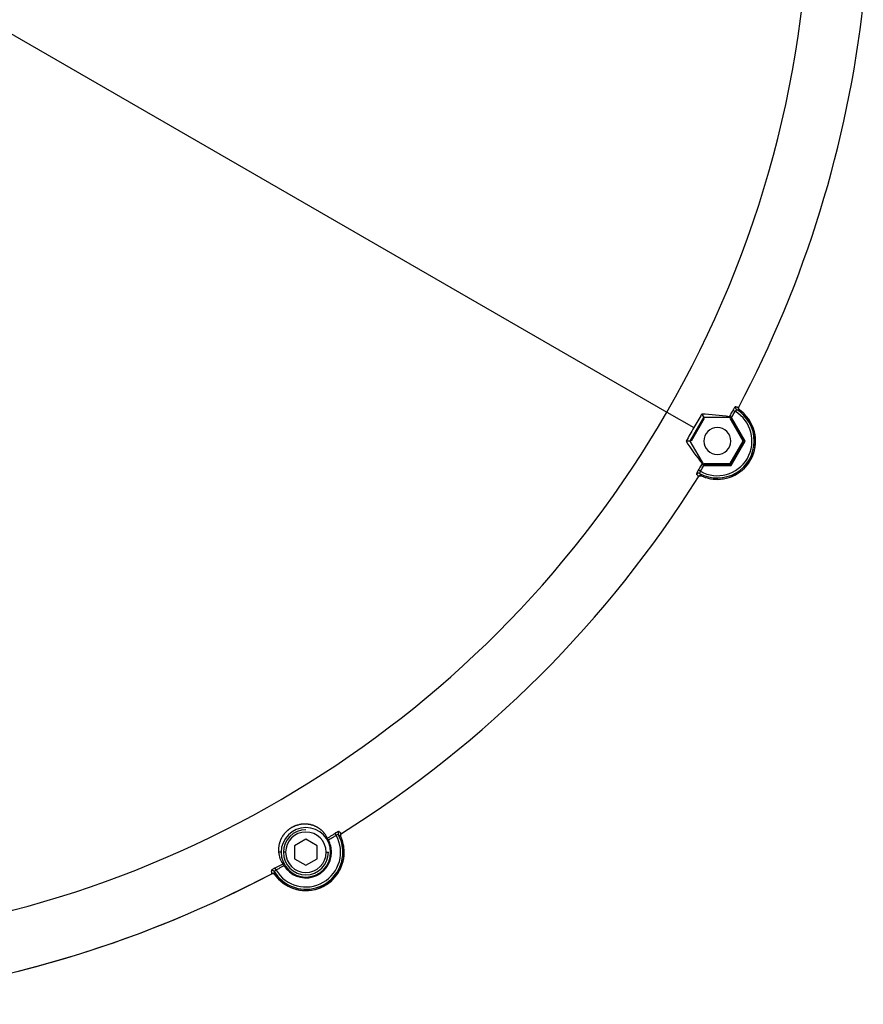
# Model space of a CAD drawing. Units: millimetres. Extents: x -26 to 420, y 0 to 522.
# Drawn here: x 382 to 391, y 45 to 56 of the extents above; entities that cross this region are included whole.
import ezdxf

# ---------------------------------------------------------------- set-up
doc = ezdxf.new("R2010")
doc.units = ezdxf.units.MM
for name, color, linetype in [('012-2', 7, 'Continuous'), ('139215-012-BOJ', 7, 'Continuous'), ('Drawing', 7, 'Continuous'), ('M6X10', 7, 'Continuous'), ('M6X16', 7, 'Continuous'), ('P4', 7, 'Continuous')]:
    doc.layers.add(name, color=color, linetype=linetype)

# ---------------------------------------------------------------- blocks, each defined once
blk = doc.blocks.new('SE2')
at = {"layer": '012-2', "color": 7, "linetype": 'Continuous'}
for centre, radius, start, end in [((378.459, 57.299), 12.5, 332.05, 353.6899), ((389.263, 51.062), 0.425, 270, 54.6465), ((378.459, 57.299), 12.5, 302.05, 327.95), ((389.263, 51.062), 0.425, 245.3535, 270), ((384.697, 46.495), 0.425, 270, 24.6465), ((378.459, 57.299), 12.5, 276.3101, 297.95), ((384.697, 46.495), 0.425, 215.3535, 270)]:
    blk.add_arc(centre, radius, start, end, dxfattribs=at)
for points, knots in [([(389.509, 51.408), (389.508, 51.409), (389.507, 51.409), (389.507, 51.41), (389.506, 51.41), (389.506, 51.411), (389.505, 51.411), (389.505, 51.412), (389.504, 51.412), (389.504, 51.413), (389.503, 51.413), (389.503, 51.414), (389.503, 51.415), (389.502, 51.415), (389.502, 51.416), (389.501, 51.417), (389.501, 51.417), (389.501, 51.418), (389.5, 51.419), (389.5, 51.419), (389.5, 51.42), (389.5, 51.421), (389.499, 51.421), (389.499, 51.422), (389.499, 51.423), (389.499, 51.423), (389.499, 51.424), (389.499, 51.424), (389.499, 51.424), (389.499, 51.425), (389.499, 51.425), (389.499, 51.426), (389.498, 51.427), (389.498, 51.427), (389.498, 51.428), (389.498, 51.429), (389.498, 51.43), (389.498, 51.43), (389.498, 51.431), (389.498, 51.432), (389.499, 51.433), (389.499, 51.433), (389.499, 51.434), (389.499, 51.435), (389.499, 51.435), (389.499, 51.436), (389.5, 51.437), (389.5, 51.438), (389.5, 51.438), (389.5, 51.439), (389.501, 51.44), (389.501, 51.44)], [0, 0, 0, 0, 0.062358, 0.062358, 0.062358, 0.125005, 0.125005, 0.125005, 0.187675, 0.187675, 0.187675, 0.250048, 0.250048, 0.250048, 0.312419, 0.312419, 0.312419, 0.375059, 0.375059, 0.375059, 0.437761, 0.437761, 0.437761, 0.500286, 0.500286, 0.500286, 0.531409, 0.531409, 0.531409, 0.562562, 0.562562, 0.562562, 0.62515, 0.62515, 0.62515, 0.687892, 0.687892, 0.687892, 0.750541, 0.750541, 0.750541, 0.812891, 0.812891, 0.812891, 0.875221, 0.875221, 0.875221, 0.937691, 0.937691, 0.937691, 1, 1, 1, 1]), ([(389.054, 50.666), (389.054, 50.666), (389.055, 50.667), (389.055, 50.668), (389.056, 50.668), (389.056, 50.669), (389.057, 50.669), (389.057, 50.67), (389.058, 50.67), (389.058, 50.671), (389.059, 50.671), (389.059, 50.672), (389.06, 50.672), (389.061, 50.673), (389.061, 50.673), (389.062, 50.674), (389.062, 50.674), (389.063, 50.674), (389.064, 50.675), (389.064, 50.675), (389.065, 50.675), (389.066, 50.676), (389.067, 50.676), (389.067, 50.676), (389.068, 50.676), (389.068, 50.676), (389.069, 50.676), (389.069, 50.677), (389.069, 50.677), (389.07, 50.677), (389.07, 50.677), (389.071, 50.677), (389.072, 50.677), (389.072, 50.677), (389.073, 50.677), (389.074, 50.677), (389.075, 50.677), (389.075, 50.677), (389.076, 50.677), (389.077, 50.677), (389.078, 50.677), (389.078, 50.677), (389.079, 50.677), (389.08, 50.677), (389.081, 50.677), (389.081, 50.677), (389.082, 50.677), (389.083, 50.676), (389.083, 50.676), (389.084, 50.676), (389.085, 50.676), (389.086, 50.675)], [0, 0, 0, 0, 0.062357, 0.062357, 0.062357, 0.125004, 0.125004, 0.125004, 0.187675, 0.187675, 0.187675, 0.250049, 0.250049, 0.250049, 0.312419, 0.312419, 0.312419, 0.375059, 0.375059, 0.375059, 0.437761, 0.437761, 0.437761, 0.500288, 0.500288, 0.500288, 0.531412, 0.531412, 0.531412, 0.562564, 0.562564, 0.562564, 0.625149, 0.625149, 0.625149, 0.687891, 0.687891, 0.687891, 0.750541, 0.750541, 0.750541, 0.812892, 0.812892, 0.812892, 0.875222, 0.875222, 0.875222, 0.937691, 0.937691, 0.937691, 1, 1, 1, 1]), ([(385.083, 46.673), (385.083, 46.673), (385.082, 46.674), (385.082, 46.675), (385.082, 46.675), (385.082, 46.676), (385.081, 46.677), (385.081, 46.678), (385.081, 46.678), (385.081, 46.679), (385.081, 46.68), (385.081, 46.681), (385.081, 46.681), (385.081, 46.682), (385.081, 46.683), (385.081, 46.684), (385.081, 46.684), (385.081, 46.685), (385.081, 46.686), (385.081, 46.687), (385.081, 46.687), (385.081, 46.688), (385.081, 46.689), (385.082, 46.689), (385.082, 46.69), (385.082, 46.691), (385.082, 46.691), (385.082, 46.691), (385.082, 46.692), (385.082, 46.692), (385.083, 46.692), (385.083, 46.693), (385.083, 46.694), (385.084, 46.694), (385.084, 46.695), (385.084, 46.696), (385.085, 46.696), (385.085, 46.697), (385.085, 46.698), (385.086, 46.698), (385.086, 46.699), (385.087, 46.699), (385.087, 46.7), (385.088, 46.7), (385.088, 46.701), (385.089, 46.702), (385.089, 46.702), (385.09, 46.703), (385.09, 46.703), (385.091, 46.703), (385.092, 46.704), (385.092, 46.704)], [0, 0, 0, 0, 0.062358, 0.062358, 0.062358, 0.125005, 0.125005, 0.125005, 0.187675, 0.187675, 0.187675, 0.250048, 0.250048, 0.250048, 0.312419, 0.312419, 0.312419, 0.375059, 0.375059, 0.375059, 0.437761, 0.437761, 0.437761, 0.500286, 0.500286, 0.500286, 0.531409, 0.531409, 0.531409, 0.562562, 0.562562, 0.562562, 0.62515, 0.62515, 0.62515, 0.687892, 0.687892, 0.687892, 0.750541, 0.750541, 0.750541, 0.812891, 0.812891, 0.812891, 0.875221, 0.875221, 0.875221, 0.937691, 0.937691, 0.937691, 1, 1, 1, 1]), ([(384.318, 46.257), (384.318, 46.257), (384.319, 46.258), (384.32, 46.258), (384.321, 46.258), (384.321, 46.259), (384.322, 46.259), (384.323, 46.259), (384.323, 46.259), (384.324, 46.259), (384.325, 46.259), (384.326, 46.26), (384.326, 46.26), (384.327, 46.26), (384.328, 46.26), (384.329, 46.26), (384.329, 46.26), (384.33, 46.26), (384.331, 46.26), (384.332, 46.26), (384.332, 46.26), (384.333, 46.26), (384.333, 46.259), (384.334, 46.259), (384.334, 46.259), (384.335, 46.259), (384.335, 46.259), (384.335, 46.259), (384.336, 46.259), (384.337, 46.259), (384.337, 46.258), (384.338, 46.258), (384.339, 46.258), (384.34, 46.258), (384.34, 46.257), (384.341, 46.257), (384.342, 46.257), (384.342, 46.256), (384.343, 46.256), (384.343, 46.256), (384.344, 46.255), (384.345, 46.255), (384.345, 46.254), (384.346, 46.254), (384.346, 46.253), (384.347, 46.253), (384.348, 46.252), (384.348, 46.252), (384.349, 46.251), (384.349, 46.251), (384.35, 46.25), (384.35, 46.249)], [0, 0, 0, 0, 0.062309, 0.062309, 0.062309, 0.124779, 0.124779, 0.124779, 0.187109, 0.187109, 0.187109, 0.249459, 0.249459, 0.249459, 0.312108, 0.312108, 0.312108, 0.37485, 0.37485, 0.37485, 0.437438, 0.437438, 0.437438, 0.468591, 0.468591, 0.468591, 0.499714, 0.499714, 0.499714, 0.562239, 0.562239, 0.562239, 0.624941, 0.624941, 0.624941, 0.687581, 0.687581, 0.687581, 0.749952, 0.749952, 0.749952, 0.812325, 0.812325, 0.812325, 0.874995, 0.874995, 0.874995, 0.937642, 0.937642, 0.937642, 1, 1, 1, 1])]:
    blk.add_open_spline(points, degree=3, knots=knots, dxfattribs=at)
at = {"layer": '139215-012-BOJ', "color": 7, "linetype": 'Continuous'}
for p, q in [((380.624, 56.049), (388.704, 51.384)), ((389.438, 51.404), (389.46, 51.392)), ((388.704, 51.384), (389.003, 51.212)), ((388.963, 51.062), (389.113, 51.322)), ((389.09, 51.361), (389.113, 51.322)), ((389.413, 51.322), (389.113, 51.322)), ((389.413, 51.322), (389.418, 51.331)), ((389.413, 51.322), (389.563, 51.062)), ((389.574, 51.062), (389.422, 51.324)), ((388.963, 51.062), (388.917, 51.062)), ((389.113, 50.802), (388.963, 51.062)), ((389.563, 51.062), (389.413, 50.802)), ((389.418, 50.792), (389.574, 51.062)), ((389.574, 51.062), (389.563, 51.062)), ((389.673, 51.062), (389.688, 51.062)), ((389.075, 50.726), (389.054, 50.739)), ((389.113, 50.802), (389.107, 50.792)), ((389.113, 50.802), (389.413, 50.802)), ((389.116, 50.792), (389.418, 50.792)), ((389.418, 50.792), (389.413, 50.802)), ((385.019, 46.705), (385.032, 46.683)), ((384.422, 46.495), (384.394, 46.495)), ((384.972, 46.495), (384.981, 46.495)), ((385.107, 46.495), (385.122, 46.495)), ((384.366, 46.299), (384.354, 46.32))]:
    blk.add_line(p, q, dxfattribs=at)
for centre, radius, start, end in [((378.459, 57.299), 11.83, 330, 0), ((378.459, 57.299), 12.5, 332.05, 353.6899), ((389.557, 51.331), 0.115, 135.2776, 147.8682), ((389.489, 51.434), 0.0257, 153.5389, 236.8538), ((389.263, 51.062), 0.41, 0, 58.7783), ((389.361, 51.456), 0.14, 351.7027, 352.8425), ((389.263, 51.062), 0.425, 0, 54.6465), ((378.459, 57.299), 11.83, 273.9953, 330), ((389.263, 51.062), 0.385, 240.7511, 59.2489), ((388.973, 48.563), 2.801, 81.2657, 87.6127), ((389.416, 51.606), 0.275, 266.3658, 270.5002), ((390.431, 51.906), 1.165, 209.5892, 209.9998), ((391.282, 52.562), 2.801, 212.3873, 218.7343), ((389.263, 51.062), 0.41, 241.2217, 360), ((389.263, 51.062), 0.425, 245.3535, 0), ((388.868, 50.657), 0.275, 29.4998, 33.6342), ((389.116, 49.628), 1.165, 90.0002, 90.4108), ((378.459, 57.299), 12.5, 302.05, 327.95), ((389.054, 50.679), 0.0257, 63.1462, 146.4611), ((388.97, 50.779), 0.14, 307.1575, 308.2973), ((389.176, 50.672), 0.115, 152.1318, 164.7224), ((384.697, 46.495), 0.275, 0, 180), ((385.086, 46.582), 0.115, 105.2776, 117.8682), ((385.079, 46.704), 0.0257, 123.5389, 206.8538), ((384.697, 46.495), 0.41, 0, 28.7783), ((384.979, 46.788), 0.14, 321.7027, 322.8425), ((384.697, 46.495), 0.385, 210.7511, 29.2489), ((384.61, 46.454), 0.381, 27.7461, 31.4832), ((384.697, 46.495), 0.284, 0, 28.4374), ((384.697, 46.495), 0.425, 0, 24.6465), ((384.697, 46.495), 0.41, 211.2217, 360), ((384.697, 46.495), 0.425, 215.3535, 0), ((384.637, 46.514), 0.244, 184.4206, 216.8634), ((384.697, 46.495), 0.275, 180, 0), ((384.697, 46.495), 0.284, 211.5626, 0), ((384.776, 46.55), 0.381, 208.5168, 212.2539), ((378.459, 57.299), 12.5, 272.0346, 297.95), ((384.324, 46.269), 0.0257, 33.1462, 116.4611), ((384.302, 46.397), 0.14, 277.1575, 278.2973), ((384.427, 46.201), 0.115, 122.1318, 134.7224)]:
    blk.add_arc(centre, radius, start, end, dxfattribs=at)
for major_axis, start_param, end_param in [((2.146, 3.717), 1.530464, 1.570806), ((2.145, 3.716), 1.570783, 1.611132)]:
    blk.add_ellipse((389.1, 51.155), major_axis=major_axis, ratio=0.026177, start_param=start_param, end_param=end_param, dxfattribs=at)
for points, knots in [([(389.398, 51.331), (389.407, 51.347), (389.416, 51.363), (389.429, 51.387), (389.433, 51.396), (389.438, 51.404)], [0, 0, 0, 0, 0.654035, 0.654035, 1, 1, 1, 1]), ([(389.466, 51.445), (389.466, 51.445), (389.465, 51.445), (389.464, 51.444), (389.463, 51.443), (389.461, 51.441), (389.46, 51.44), (389.458, 51.437), (389.457, 51.435), (389.453, 51.43), (389.45, 51.425), (389.445, 51.418), (389.444, 51.415), (389.441, 51.41), (389.439, 51.407), (389.438, 51.404)], [0, 0, 0, 0, 0.124666, 0.124666, 0.249456, 0.249456, 0.374785, 0.374785, 0.500142, 0.500142, 0.750706, 0.750706, 0.875416, 0.875416, 1, 1, 1, 1]), ([(389.466, 51.445), (389.469, 51.444), (389.471, 51.444), (389.475, 51.442), (389.478, 51.442), (389.482, 51.44), (389.483, 51.44), (389.487, 51.439), (389.488, 51.439), (389.491, 51.438), (389.492, 51.438), (389.494, 51.438), (389.495, 51.438), (389.496, 51.438), (389.497, 51.438), (389.498, 51.438), (389.499, 51.438), (389.5, 51.439), (389.5, 51.439), (389.5, 51.439)], [0, 0, 0, 0, 0.1155654, 0.1155654, 0.2356356, 0.2356356, 0.355714, 0.355714, 0.4757991, 0.4757991, 0.5671204, 0.5671204, 0.6584442, 0.6584442, 0.7497699, 0.7497699, 0.8410971, 0.8410971, 0.9062598, 0.9062598, 0.9062598, 0.9062598]), ([(389.475, 51.412), (389.478, 51.411), (389.48, 51.411), (389.484, 51.409), (389.486, 51.409), (389.49, 51.408), (389.492, 51.407), (389.495, 51.407), (389.496, 51.406), (389.499, 51.406), (389.5, 51.406), (389.502, 51.406), (389.502, 51.406), (389.504, 51.406), (389.505, 51.406), (389.506, 51.406), (389.506, 51.406), (389.507, 51.407), (389.508, 51.407), (389.508, 51.408), (389.508, 51.408), (389.509, 51.408)], [0, 0, 0, 0, 0.115697, 0.115697, 0.235903, 0.235903, 0.356118, 0.356118, 0.476339, 0.476339, 0.567764, 0.567764, 0.659191, 0.659191, 0.750621, 0.750621, 0.842051, 0.842051, 0.933483, 0.933483, 1, 1, 1, 1]), ([(389.501, 51.44), (389.501, 51.44), (389.5, 51.439), (389.5, 51.438), (389.5, 51.438), (389.5, 51.437), (389.499, 51.436), (389.499, 51.435), (389.499, 51.435), (389.499, 51.434), (389.499, 51.433), (389.499, 51.433), (389.498, 51.432), (389.498, 51.431), (389.498, 51.43), (389.498, 51.43), (389.498, 51.429), (389.498, 51.428), (389.498, 51.427), (389.498, 51.427), (389.499, 51.426), (389.499, 51.425), (389.499, 51.425), (389.499, 51.424), (389.499, 51.424), (389.499, 51.424), (389.499, 51.423), (389.499, 51.423), (389.499, 51.422), (389.499, 51.421), (389.5, 51.421), (389.5, 51.42), (389.5, 51.419), (389.5, 51.419), (389.501, 51.418), (389.501, 51.417), (389.501, 51.417), (389.502, 51.416), (389.502, 51.415), (389.503, 51.415), (389.503, 51.414), (389.503, 51.413), (389.504, 51.413), (389.504, 51.412), (389.505, 51.412), (389.505, 51.411), (389.506, 51.411), (389.506, 51.41), (389.507, 51.41), (389.507, 51.409), (389.508, 51.409), (389.509, 51.408)], [0, 0, 0, 0, 0.062309, 0.062309, 0.062309, 0.124779, 0.124779, 0.124779, 0.187109, 0.187109, 0.187109, 0.249459, 0.249459, 0.249459, 0.312108, 0.312108, 0.312108, 0.37485, 0.37485, 0.37485, 0.437438, 0.437438, 0.437438, 0.468591, 0.468591, 0.468591, 0.499714, 0.499714, 0.499714, 0.562239, 0.562239, 0.562239, 0.624941, 0.624941, 0.624941, 0.687581, 0.687581, 0.687581, 0.749952, 0.749952, 0.749952, 0.812325, 0.812325, 0.812325, 0.874995, 0.874995, 0.874995, 0.937642, 0.937642, 0.937642, 1, 1, 1, 1]), ([(389.422, 51.324), (389.43, 51.338), (389.438, 51.353), (389.451, 51.376), (389.455, 51.384), (389.46, 51.392)], [0, 0, 0, 0, 0.633438, 0.633438, 1, 1, 1, 1]), ([(389.054, 50.739), (389.052, 50.736), (389.05, 50.733), (389.047, 50.728), (389.046, 50.725), (389.041, 50.718), (389.039, 50.713), (389.036, 50.707), (389.035, 50.705), (389.034, 50.701), (389.033, 50.7), (389.032, 50.697), (389.032, 50.696), (389.032, 50.694), (389.032, 50.694), (389.032, 50.694)], [0, 0, 0, 0, 0.124584, 0.124584, 0.249294, 0.249294, 0.499858, 0.499858, 0.625215, 0.625215, 0.750544, 0.750544, 0.875334, 0.875334, 1, 1, 1, 1]), ([(389.054, 50.739), (389.059, 50.747), (389.064, 50.755), (389.078, 50.779), (389.088, 50.794), (389.097, 50.809)], [0, 0, 0, 0, 0.345965, 0.345965, 1, 1, 1, 1]), ([(389.075, 50.726), (389.08, 50.734), (389.085, 50.742), (389.098, 50.764), (389.107, 50.778), (389.116, 50.792)], [0, 0, 0, 0, 0.366562, 0.366562, 1, 1, 1, 1]), ([(389.054, 50.667), (389.054, 50.667), (389.054, 50.668), (389.054, 50.669), (389.054, 50.669), (389.054, 50.671), (389.054, 50.671), (389.053, 50.673), (389.052, 50.673), (389.051, 50.675), (389.051, 50.676), (389.049, 50.678), (389.048, 50.679), (389.045, 50.681), (389.044, 50.683), (389.041, 50.686), (389.039, 50.687), (389.036, 50.69), (389.034, 50.692), (389.032, 50.694)], [0.0937277, 0.0937277, 0.0937277, 0.0937277, 0.1588829, 0.1588829, 0.2502079, 0.2502079, 0.3415314, 0.3415314, 0.4328531, 0.4328531, 0.5241722, 0.5241722, 0.6442607, 0.6442607, 0.7643425, 0.7643425, 0.8844161, 0.8844161, 1, 1, 1, 1]), ([(389.086, 50.675), (389.085, 50.676), (389.084, 50.676), (389.083, 50.676), (389.083, 50.676), (389.082, 50.677), (389.081, 50.677), (389.081, 50.677), (389.08, 50.677), (389.079, 50.677), (389.078, 50.677), (389.078, 50.677), (389.077, 50.677), (389.076, 50.677), (389.075, 50.677), (389.075, 50.677), (389.074, 50.677), (389.073, 50.677), (389.072, 50.677), (389.072, 50.677), (389.071, 50.677), (389.07, 50.677), (389.069, 50.677), (389.069, 50.676), (389.068, 50.676), (389.068, 50.676), (389.067, 50.676), (389.067, 50.676), (389.067, 50.676), (389.066, 50.676), (389.066, 50.676), (389.065, 50.675), (389.064, 50.675), (389.064, 50.675), (389.063, 50.674), (389.062, 50.674), (389.062, 50.674), (389.061, 50.673), (389.061, 50.673), (389.06, 50.672), (389.059, 50.672), (389.059, 50.671), (389.058, 50.671), (389.058, 50.67), (389.057, 50.67), (389.057, 50.669), (389.056, 50.669), (389.056, 50.668), (389.055, 50.668), (389.055, 50.667), (389.054, 50.666), (389.054, 50.666)], [0, 0, 0, 0, 0.062358, 0.062358, 0.062358, 0.125005, 0.125005, 0.125005, 0.187675, 0.187675, 0.187675, 0.250048, 0.250048, 0.250048, 0.312419, 0.312419, 0.312419, 0.375059, 0.375059, 0.375059, 0.437761, 0.437761, 0.437761, 0.500286, 0.500286, 0.500286, 0.531409, 0.531409, 0.531409, 0.562562, 0.562562, 0.562562, 0.62515, 0.62515, 0.62515, 0.687892, 0.687892, 0.687892, 0.750541, 0.750541, 0.750541, 0.812891, 0.812891, 0.812891, 0.875221, 0.875221, 0.875221, 0.937691, 0.937691, 0.937691, 1, 1, 1, 1]), ([(389.086, 50.675), (389.086, 50.676), (389.086, 50.676), (389.086, 50.677), (389.086, 50.677), (389.086, 50.678), (389.086, 50.679), (389.086, 50.68), (389.085, 50.681), (389.085, 50.682), (389.084, 50.683), (389.083, 50.684), (389.083, 50.685), (389.081, 50.687), (389.08, 50.688), (389.078, 50.69), (389.076, 50.692), (389.074, 50.695), (389.072, 50.696), (389.069, 50.699), (389.067, 50.701), (389.065, 50.702)], [0, 0, 0, 0, 0.066499, 0.066499, 0.157929, 0.157929, 0.249357, 0.249357, 0.340784, 0.340784, 0.43221, 0.43221, 0.523632, 0.523632, 0.643857, 0.643857, 0.764075, 0.764075, 0.884285, 0.884285, 1, 1, 1, 1]), ([(384.934, 46.652), (384.933, 46.655), (384.932, 46.657), (384.931, 46.66), (384.93, 46.662), (384.929, 46.665), (384.927, 46.668), (384.926, 46.67), (384.924, 46.673), (384.923, 46.676), (384.921, 46.679), (384.919, 46.682), (384.918, 46.685), (384.916, 46.688), (384.914, 46.691), (384.912, 46.694), (384.909, 46.697), (384.907, 46.7), (384.905, 46.704), (384.902, 46.707), (384.899, 46.71), (384.897, 46.713), (384.895, 46.715), (384.894, 46.717), (384.892, 46.718), (384.891, 46.72), (384.889, 46.722), (384.888, 46.723), (384.886, 46.725), (384.884, 46.727), (384.883, 46.728), (384.881, 46.73), (384.879, 46.732), (384.878, 46.733), (384.876, 46.735), (384.874, 46.737), (384.872, 46.738), (384.87, 46.74), (384.868, 46.742), (384.866, 46.744), (384.864, 46.745), (384.862, 46.747), (384.86, 46.749), (384.858, 46.75), (384.855, 46.752), (384.853, 46.754), (384.851, 46.755), (384.849, 46.757), (384.846, 46.759), (384.844, 46.76), (384.841, 46.762), (384.839, 46.764), (384.836, 46.765), (384.834, 46.767), (384.831, 46.769), (384.828, 46.77), (384.825, 46.772), (384.822, 46.773), (384.82, 46.775), (384.817, 46.776), (384.814, 46.778), (384.811, 46.78), (384.807, 46.781), (384.804, 46.783), (384.801, 46.784), (384.798, 46.785), (384.794, 46.787), (384.791, 46.788), (384.787, 46.79), (384.784, 46.791), (384.78, 46.792), (384.776, 46.794), (384.773, 46.795), (384.771, 46.795), (384.769, 46.796), (384.767, 46.797), (384.765, 46.797), (384.763, 46.798), (384.761, 46.798), (384.758, 46.799), (384.756, 46.799), (384.754, 46.8), (384.752, 46.801), (384.75, 46.801), (384.748, 46.802), (384.746, 46.802), (384.743, 46.802), (384.741, 46.803), (384.739, 46.803), (384.736, 46.804), (384.734, 46.804), (384.732, 46.805), (384.729, 46.805), (384.727, 46.805), (384.724, 46.806), (384.722, 46.806), (384.719, 46.806), (384.717, 46.807), (384.714, 46.807), (384.712, 46.807), (384.709, 46.807), (384.706, 46.808), (384.704, 46.808), (384.701, 46.808), (384.698, 46.808), (384.695, 46.808), (384.692, 46.808), (384.69, 46.808), (384.687, 46.808), (384.684, 46.808), (384.681, 46.808), (384.678, 46.808), (384.675, 46.808), (384.671, 46.808), (384.668, 46.808), (384.665, 46.808), (384.662, 46.807), (384.658, 46.807), (384.657, 46.807), (384.655, 46.807), (384.653, 46.807), (384.652, 46.806), (384.65, 46.806), (384.648, 46.806), (384.646, 46.806), (384.645, 46.806), (384.643, 46.805), (384.641, 46.805), (384.639, 46.805), (384.637, 46.804), (384.636, 46.804), (384.634, 46.804), (384.632, 46.803), (384.63, 46.803), (384.628, 46.803), (384.626, 46.802), (384.621, 46.801), (384.615, 46.8), (384.61, 46.798), (384.607, 46.798), (384.604, 46.797), (384.601, 46.796), (384.598, 46.795), (384.595, 46.794), (384.592, 46.793), (384.591, 46.793), (384.589, 46.792), (384.588, 46.792), (384.586, 46.791), (384.585, 46.791), (384.583, 46.79), (384.582, 46.789), (384.58, 46.789), (384.579, 46.788), (384.577, 46.788), (384.575, 46.787), (384.574, 46.786), (384.572, 46.786), (384.571, 46.785), (384.569, 46.784), (384.568, 46.784), (384.566, 46.783), (384.565, 46.782), (384.563, 46.782), (384.561, 46.781), (384.56, 46.78), (384.558, 46.779), (384.557, 46.779), (384.555, 46.778), (384.552, 46.777), (384.55, 46.775), (384.547, 46.774), (384.546, 46.773), (384.544, 46.772), (384.543, 46.771), (384.541, 46.771), (384.54, 46.77), (384.539, 46.769), (384.536, 46.768), (384.533, 46.766), (384.531, 46.764), (384.529, 46.764), (384.528, 46.763), (384.527, 46.762), (384.526, 46.761), (384.524, 46.76), (384.523, 46.759), (384.52, 46.758), (384.518, 46.756), (384.515, 46.754), (384.514, 46.753), (384.513, 46.752), (384.512, 46.752), (384.511, 46.751), (384.509, 46.75), (384.508, 46.749), (384.506, 46.747), (384.504, 46.745), (384.501, 46.744), (384.499, 46.742), (384.497, 46.74), (384.495, 46.738), (384.492, 46.736), (384.489, 46.733), (384.487, 46.731), (384.484, 46.729), (384.482, 46.726), (384.479, 46.724), (384.477, 46.722), (384.475, 46.719), (384.473, 46.717), (384.471, 46.716), (384.47, 46.715), (384.469, 46.714), (384.468, 46.712), (384.467, 46.711), (384.466, 46.71), (384.464, 46.708), (384.462, 46.706), (384.46, 46.703), (384.458, 46.701), (384.457, 46.699), (384.455, 46.697), (384.453, 46.694), (384.451, 46.692), (384.45, 46.69), (384.448, 46.688), (384.447, 46.686), (384.445, 46.684), (384.443, 46.681), (384.442, 46.679), (384.44, 46.676), (384.439, 46.675), (384.438, 46.674), (384.438, 46.672), (384.437, 46.671), (384.436, 46.67), (384.435, 46.669), (384.434, 46.666), (384.432, 46.664), (384.431, 46.661), (384.43, 46.659), (384.428, 46.657), (384.427, 46.654), (384.426, 46.652), (384.425, 46.65), (384.424, 46.648), (384.422, 46.645), (384.421, 46.643), (384.42, 46.641), (384.419, 46.639), (384.418, 46.636), (384.417, 46.634), (384.416, 46.632), (384.415, 46.63), (384.414, 46.628), (384.414, 46.625), (384.413, 46.623), (384.412, 46.621), (384.411, 46.619), (384.41, 46.617), (384.41, 46.615), (384.409, 46.613), (384.408, 46.611), (384.407, 46.609), (384.407, 46.607), (384.406, 46.605), (384.405, 46.603), (384.405, 46.601), (384.404, 46.599), (384.404, 46.597), (384.403, 46.595), (384.403, 46.593), (384.402, 46.591), (384.401, 46.587), (384.4, 46.583), (384.399, 46.58), (384.398, 46.575), (384.398, 46.571), (384.397, 46.567), (384.396, 46.563), (384.396, 46.56), (384.395, 46.556), (384.395, 46.552), (384.394, 46.548), (384.394, 46.545), (384.394, 46.543), (384.394, 46.541), (384.394, 46.539), (384.393, 46.537), (384.393, 46.536), (384.393, 46.534), (384.393, 46.531), (384.393, 46.527), (384.393, 46.524), (384.393, 46.52), (384.393, 46.517), (384.393, 46.514), (384.393, 46.511), (384.393, 46.508), (384.393, 46.504), (384.393, 46.501), (384.394, 46.498), (384.394, 46.495)], [0, 0, 0, 0, 0.031218, 0.031218, 0.031218, 0.062434, 0.062434, 0.062434, 0.093645, 0.093645, 0.093645, 0.12485, 0.12485, 0.12485, 0.156045, 0.156045, 0.156045, 0.187232, 0.187232, 0.187232, 0.218408, 0.218408, 0.218408, 0.234006, 0.234006, 0.234006, 0.249623, 0.249623, 0.249623, 0.265253, 0.265253, 0.265253, 0.280892, 0.280892, 0.280892, 0.296537, 0.296537, 0.296537, 0.312183, 0.312183, 0.312183, 0.327827, 0.327827, 0.327827, 0.343466, 0.343466, 0.343466, 0.359098, 0.359098, 0.359098, 0.374723, 0.374723, 0.374723, 0.390338, 0.390338, 0.390338, 0.405945, 0.405945, 0.405945, 0.421544, 0.421544, 0.421544, 0.437136, 0.437136, 0.437136, 0.452723, 0.452723, 0.452723, 0.468309, 0.468309, 0.468309, 0.48392, 0.48392, 0.48392, 0.491741, 0.491741, 0.491741, 0.499567, 0.499567, 0.499567, 0.507394, 0.507394, 0.507394, 0.51522, 0.51522, 0.51522, 0.523044, 0.523044, 0.523044, 0.530862, 0.530862, 0.530862, 0.538674, 0.538674, 0.538674, 0.546481, 0.546481, 0.546481, 0.554282, 0.554282, 0.554282, 0.562078, 0.562078, 0.562078, 0.569872, 0.569872, 0.569872, 0.577678, 0.577678, 0.577678, 0.585506, 0.585506, 0.585506, 0.593339, 0.593339, 0.593339, 0.601166, 0.601166, 0.601166, 0.605075, 0.605075, 0.605075, 0.608981, 0.608981, 0.608981, 0.612882, 0.612882, 0.612882, 0.616781, 0.616781, 0.616781, 0.620679, 0.620679, 0.620679, 0.624586, 0.624586, 0.624586, 0.635471, 0.635471, 0.635471, 0.640906, 0.640906, 0.640906, 0.646328, 0.646328, 0.646328, 0.649039, 0.649039, 0.649039, 0.651753, 0.651753, 0.651753, 0.654468, 0.654468, 0.654468, 0.657183, 0.657183, 0.657183, 0.659894, 0.659894, 0.659894, 0.662603, 0.662603, 0.662603, 0.665315, 0.665315, 0.665315, 0.668028, 0.668028, 0.668028, 0.672768, 0.672768, 0.672768, 0.675141, 0.675141, 0.675141, 0.677512, 0.677512, 0.677512, 0.682254, 0.682254, 0.682254, 0.684627, 0.684627, 0.684627, 0.686999, 0.686999, 0.686999, 0.69174, 0.69174, 0.69174, 0.694114, 0.694114, 0.694114, 0.696489, 0.696489, 0.696489, 0.701231, 0.701231, 0.701231, 0.705978, 0.705978, 0.705978, 0.712092, 0.712092, 0.712092, 0.718218, 0.718218, 0.718218, 0.724334, 0.724334, 0.724334, 0.727379, 0.727379, 0.727379, 0.730421, 0.730421, 0.730421, 0.736512, 0.736512, 0.736512, 0.742614, 0.742614, 0.742614, 0.748724, 0.748724, 0.748724, 0.754838, 0.754838, 0.754838, 0.762103, 0.762103, 0.762103, 0.765727, 0.765727, 0.765727, 0.769344, 0.769344, 0.769344, 0.776574, 0.776574, 0.776574, 0.783801, 0.783801, 0.783801, 0.791028, 0.791028, 0.791028, 0.798259, 0.798259, 0.798259, 0.805495, 0.805495, 0.805495, 0.81274, 0.81274, 0.81274, 0.819993, 0.819993, 0.819993, 0.827256, 0.827256, 0.827256, 0.83453, 0.83453, 0.83453, 0.841814, 0.841814, 0.841814, 0.849108, 0.849108, 0.849108, 0.856412, 0.856412, 0.856412, 0.871039, 0.871039, 0.871039, 0.887286, 0.887286, 0.887286, 0.903519, 0.903519, 0.903519, 0.919701, 0.919701, 0.919701, 0.92776, 0.92776, 0.92776, 0.935792, 0.935792, 0.935792, 0.951845, 0.951845, 0.951845, 0.967896, 0.967896, 0.967896, 0.983947, 0.983947, 0.983947, 1, 1, 1, 1]), ([(384.934, 46.652), (384.952, 46.663), (384.97, 46.674), (384.998, 46.691), (385.009, 46.698), (385.019, 46.705)], [0, 0, 0, 0, 0.621072, 0.621072, 1, 1, 1, 1]), ([(385.065, 46.726), (385.064, 46.726), (385.064, 46.726), (385.062, 46.726), (385.061, 46.726), (385.058, 46.725), (385.057, 46.724), (385.053, 46.723), (385.052, 46.722), (385.045, 46.719), (385.041, 46.717), (385.033, 46.713), (385.03, 46.711), (385.025, 46.708), (385.022, 46.706), (385.019, 46.705)], [0, 0, 0, 0, 0.124666, 0.124666, 0.249456, 0.249456, 0.374785, 0.374785, 0.500142, 0.500142, 0.750706, 0.750706, 0.875416, 0.875416, 1, 1, 1, 1]), ([(385.056, 46.693), (385.058, 46.691), (385.059, 46.689), (385.062, 46.686), (385.064, 46.685), (385.066, 46.682), (385.068, 46.68), (385.07, 46.678), (385.071, 46.677), (385.073, 46.676), (385.074, 46.675), (385.076, 46.674), (385.076, 46.674), (385.078, 46.673), (385.078, 46.673), (385.079, 46.672), (385.08, 46.672), (385.081, 46.672), (385.081, 46.672), (385.082, 46.672), (385.083, 46.672), (385.083, 46.673)], [0, 0, 0, 0, 0.115697, 0.115697, 0.235903, 0.235903, 0.356118, 0.356118, 0.476339, 0.476339, 0.567764, 0.567764, 0.659191, 0.659191, 0.750621, 0.750621, 0.842051, 0.842051, 0.933483, 0.933483, 1, 1, 1, 1]), ([(385.065, 46.726), (385.066, 46.724), (385.068, 46.722), (385.071, 46.719), (385.073, 46.717), (385.075, 46.714), (385.077, 46.713), (385.079, 46.71), (385.081, 46.709), (385.083, 46.708), (385.083, 46.707), (385.085, 46.706), (385.086, 46.705), (385.087, 46.705), (385.088, 46.704), (385.089, 46.704), (385.089, 46.704), (385.09, 46.704), (385.091, 46.704), (385.091, 46.704)], [0, 0, 0, 0, 0.1155654, 0.1155654, 0.2356356, 0.2356356, 0.355714, 0.355714, 0.4757991, 0.4757991, 0.5671204, 0.5671204, 0.6584442, 0.6584442, 0.7497699, 0.7497699, 0.8410971, 0.8410971, 0.9062598, 0.9062598, 0.9062598, 0.9062598]), ([(385.092, 46.704), (385.092, 46.704), (385.091, 46.703), (385.09, 46.703), (385.09, 46.703), (385.089, 46.702), (385.089, 46.702), (385.088, 46.701), (385.088, 46.7), (385.087, 46.7), (385.087, 46.699), (385.086, 46.699), (385.086, 46.698), (385.085, 46.698), (385.085, 46.697), (385.085, 46.696), (385.084, 46.696), (385.084, 46.695), (385.084, 46.694), (385.083, 46.694), (385.083, 46.693), (385.083, 46.692), (385.082, 46.692), (385.082, 46.691), (385.082, 46.69), (385.082, 46.69), (385.082, 46.689), (385.082, 46.689), (385.081, 46.689), (385.081, 46.688), (385.081, 46.688), (385.081, 46.687), (385.081, 46.687), (385.081, 46.686), (385.081, 46.685), (385.081, 46.684), (385.081, 46.684), (385.081, 46.683), (385.081, 46.682), (385.081, 46.681), (385.081, 46.681), (385.081, 46.68), (385.081, 46.679), (385.081, 46.678), (385.081, 46.678), (385.081, 46.677), (385.082, 46.676), (385.082, 46.675), (385.082, 46.675), (385.082, 46.674), (385.083, 46.673), (385.083, 46.673)], [0, 0, 0, 0, 0.062357, 0.062357, 0.062357, 0.125004, 0.125004, 0.125004, 0.187675, 0.187675, 0.187675, 0.250049, 0.250049, 0.250049, 0.312419, 0.312419, 0.312419, 0.375059, 0.375059, 0.375059, 0.437761, 0.437761, 0.437761, 0.500288, 0.500288, 0.500288, 0.531412, 0.531412, 0.531412, 0.562564, 0.562564, 0.562564, 0.625149, 0.625149, 0.625149, 0.687891, 0.687891, 0.687891, 0.750541, 0.750541, 0.750541, 0.812892, 0.812892, 0.812892, 0.875222, 0.875222, 0.875222, 0.937691, 0.937691, 0.937691, 1, 1, 1, 1]), ([(384.946, 46.631), (384.964, 46.642), (384.982, 46.653), (385.011, 46.67), (385.022, 46.677), (385.032, 46.683)], [0, 0, 0, 0, 0.623826, 0.623826, 1, 1, 1, 1]), ([(384.354, 46.32), (384.365, 46.326), (384.376, 46.332), (384.406, 46.348), (384.424, 46.358), (384.442, 46.368)], [0, 0, 0, 0, 0.378928, 0.378928, 1, 1, 1, 1]), ([(384.354, 46.32), (384.351, 46.319), (384.348, 46.317), (384.343, 46.314), (384.34, 46.313), (384.333, 46.308), (384.328, 46.305), (384.323, 46.301), (384.321, 46.3), (384.318, 46.298), (384.317, 46.297), (384.315, 46.295), (384.314, 46.294), (384.313, 46.293), (384.313, 46.292), (384.313, 46.292)], [0, 0, 0, 0, 0.124584, 0.124584, 0.249294, 0.249294, 0.499858, 0.499858, 0.625215, 0.625215, 0.750544, 0.750544, 0.875334, 0.875334, 1, 1, 1, 1]), ([(384.319, 46.258), (384.319, 46.258), (384.319, 46.259), (384.32, 46.259), (384.32, 46.26), (384.32, 46.261), (384.32, 46.262), (384.32, 46.264), (384.32, 46.264), (384.32, 46.266), (384.32, 46.267), (384.319, 46.27), (384.319, 46.271), (384.318, 46.275), (384.318, 46.277), (384.317, 46.281), (384.316, 46.283), (384.315, 46.287), (384.314, 46.289), (384.313, 46.292)], [0.0937277, 0.0937277, 0.0937277, 0.0937277, 0.1588829, 0.1588829, 0.2502079, 0.2502079, 0.3415314, 0.3415314, 0.4328531, 0.4328531, 0.5241722, 0.5241722, 0.6442607, 0.6442607, 0.7643425, 0.7643425, 0.8844161, 0.8844161, 1, 1, 1, 1]), ([(384.35, 46.249), (384.35, 46.25), (384.349, 46.251), (384.349, 46.251), (384.348, 46.252), (384.348, 46.252), (384.347, 46.253), (384.346, 46.253), (384.346, 46.254), (384.345, 46.254), (384.345, 46.255), (384.344, 46.255), (384.343, 46.256), (384.343, 46.256), (384.342, 46.256), (384.342, 46.257), (384.341, 46.257), (384.34, 46.257), (384.34, 46.258), (384.339, 46.258), (384.338, 46.258), (384.337, 46.258), (384.337, 46.259), (384.336, 46.259), (384.335, 46.259), (384.335, 46.259), (384.335, 46.259), (384.334, 46.259), (384.334, 46.259), (384.333, 46.259), (384.333, 46.26), (384.332, 46.26), (384.332, 46.26), (384.331, 46.26), (384.33, 46.26), (384.329, 46.26), (384.329, 46.26), (384.328, 46.26), (384.327, 46.26), (384.326, 46.26), (384.326, 46.26), (384.325, 46.259), (384.324, 46.259), (384.323, 46.259), (384.323, 46.259), (384.322, 46.259), (384.321, 46.259), (384.321, 46.258), (384.32, 46.258), (384.319, 46.258), (384.318, 46.257), (384.318, 46.257)], [0, 0, 0, 0, 0.062358, 0.062358, 0.062358, 0.125005, 0.125005, 0.125005, 0.187675, 0.187675, 0.187675, 0.250048, 0.250048, 0.250048, 0.312419, 0.312419, 0.312419, 0.375059, 0.375059, 0.375059, 0.437761, 0.437761, 0.437761, 0.500286, 0.500286, 0.500286, 0.531409, 0.531409, 0.531409, 0.562562, 0.562562, 0.562562, 0.62515, 0.62515, 0.62515, 0.687892, 0.687892, 0.687892, 0.750541, 0.750541, 0.750541, 0.812891, 0.812891, 0.812891, 0.875221, 0.875221, 0.875221, 0.937691, 0.937691, 0.937691, 1, 1, 1, 1]), ([(384.35, 46.249), (384.35, 46.25), (384.351, 46.25), (384.351, 46.25), (384.351, 46.251), (384.352, 46.252), (384.352, 46.252), (384.352, 46.254), (384.352, 46.254), (384.352, 46.256), (384.352, 46.257), (384.352, 46.258), (384.352, 46.259), (384.352, 46.262), (384.352, 46.263), (384.351, 46.267), (384.35, 46.268), (384.349, 46.272), (384.349, 46.274), (384.347, 46.278), (384.347, 46.281), (384.346, 46.283)], [0, 0, 0, 0, 0.066499, 0.066499, 0.157929, 0.157929, 0.249357, 0.249357, 0.340784, 0.340784, 0.43221, 0.43221, 0.523632, 0.523632, 0.643857, 0.643857, 0.764075, 0.764075, 0.884285, 0.884285, 1, 1, 1, 1]), ([(384.366, 46.299), (384.377, 46.305), (384.388, 46.311), (384.418, 46.327), (384.436, 46.337), (384.454, 46.347)], [0, 0, 0, 0, 0.376174, 0.376174, 1, 1, 1, 1])]:
    blk.add_open_spline(points, degree=3, knots=knots, dxfattribs=at)
at = {"layer": 'M6X10', "color": 7, "linetype": 'Continuous'}
for start, end in [(0, 180), (180, 0)]:
    blk.add_arc((389.263, 51.062), 0.15, start, end, dxfattribs=at)
at = {"layer": 'M6X16', "color": 7, "linetype": 'Continuous'}
for p, q in [((384.697, 46.64), (384.572, 46.568)), ((384.822, 46.568), (384.697, 46.64)), ((384.472, 46.495), (384.447, 46.495)), ((384.572, 46.568), (384.572, 46.423)), ((384.822, 46.423), (384.822, 46.568)), ((384.922, 46.495), (384.947, 46.495)), ((384.572, 46.423), (384.697, 46.351)), ((384.697, 46.351), (384.822, 46.423))]:
    blk.add_line(p, q, dxfattribs=at)
for radius, start, end in [(0.25, 90, 180), (0.225, 0, 180), (0.25, 180, 0), (0.225, 180, 0)]:
    blk.add_arc((384.697, 46.495), radius, start, end, dxfattribs=at)
at = {"layer": 'P4', "color": 7, "linetype": 'Continuous'}
for p, q in [((389.118, 51.312), (388.974, 51.062)), ((389.551, 51.062), (389.407, 51.312)), ((389.407, 50.812), (389.551, 51.062)), ((389.118, 50.812), (389.407, 50.812))]:
    blk.add_line(p, q, dxfattribs=at)

msp = doc.modelspace()

# ---------------------------------------------------------------- block references
at = {"layer": 'Drawing'}
msp.add_blockref('SE2', (0, 0), dxfattribs=at)

doc.saveas('drawing.dxf')
